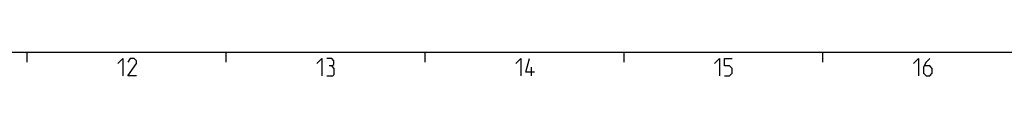
# Model space of a CAD drawing. Extents: x 0 to 1320, y 0 to 841.
# Drawn here: x 449 to 647, y 826 to 831 of the extents above; entities that cross this region are included whole.
import ezdxf

# ---------------------------------------------------------------- set-up
doc = ezdxf.new("R2010")
doc.units = 0
doc.header["$LTSCALE"] = 65.395
doc.layers.get('0').update_dxf_attribs({"linetype": 'CONTINUOUS'})

msp = doc.modelspace()

# ---------------------------------------------------------------- linework, layer by layer
at = {"color": 4, "linetype": 'CONTINUOUS'}
msp.add_line((10, 831), (1179, 831), dxfattribs=at)
at = {"color": 2, "linetype": 'CONTINUOUS'}
for p, q in [((450, 831), (450, 829)), ((490, 831), (490, 829)), ((530, 831), (530, 829)), ((570, 831), (570, 829)), ((610, 831), (610, 829))]:
    msp.add_line(p, q, dxfattribs=at)
at = {"color": 5, "linetype": 'CONTINUOUS'}
msp.add_line((551.4524, 826.25), (551.4524, 828), dxfattribs=at)
for points in [[(468.2857, 828.75), (469.2857, 829.75), (469.2857, 826.25)], [(472.0357, 826.25), (470.2857, 826.25), (472.0357, 828.75), (472.0357, 829.25), (471.5357, 829.75), (470.7857, 829.75), (470.2857, 829)], [(508.2857, 828.75), (509.2857, 829.75), (509.2857, 826.25)], [(511.2857, 828.25), (511.7024, 828.5), (511.7024, 829.25), (511.2857, 829.75), (510.2857, 829.75)], [(548.2857, 828.75), (549.2857, 829.75), (549.2857, 826.25)], [(552.0357, 827), (550.2857, 827), (551.0357, 829.75)], [(588.2857, 828.75), (589.2857, 829.75), (589.2857, 826.25)], [(590.2857, 826.25), (591.2857, 826.25), (591.7857, 826.75), (591.7857, 827.75), (591.2857, 828.25), (590.2857, 828.25), (590.2857, 829.75), (591.7857, 829.75)], [(628.2857, 828.75), (629.2857, 829.75), (629.2857, 826.25)], [(631.5357, 829.75), (630.7857, 829), (630.2857, 828), (630.2857, 826.75), (630.7857, 826.25), (631.5357, 826.25), (632.0357, 826.75), (632.0357, 827.75), (631.5357, 828.25), (630.4524, 828.25)], [(510.2857, 826.25), (511.5357, 826.25), (511.7857, 826.5), (511.7857, 827.75), (511.2857, 828.25), (510.7857, 828.25)]]:
    msp.add_lwpolyline(points, dxfattribs=at)

doc.saveas('drawing.dxf')
